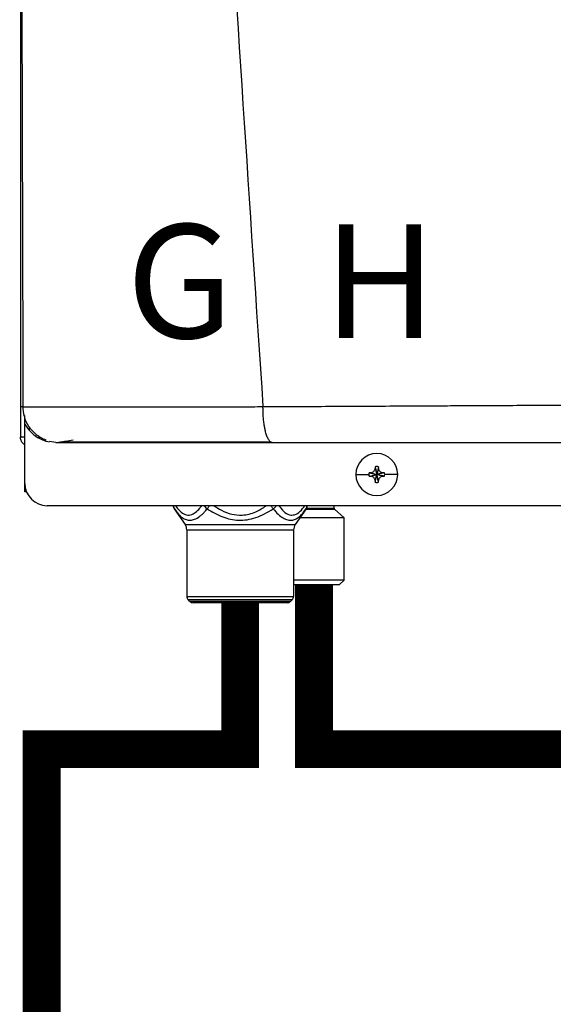
# Model space of a CAD drawing. Units: inches. Extents: x 0.8 to 15.4, y 2.5 to 7.7.
# Drawn here: x 8.4 to 8.7, y 5.4 to 6 of the extents above; entities that cross this region are included whole.
import ezdxf

# ---------------------------------------------------------------- set-up
doc = ezdxf.new("R2010")
doc.units = ezdxf.units.IN
doc.header["$MEASUREMENT"] = 0
doc.styles.add('ROMANS', font='romans.shx')

# ---------------------------------------------------------------- blocks, each defined once
blk = doc.blocks.new('NPE-A')
at = {"color": 7, "linetype": 'Continuous', "lineweight": 25}
for p, q in [((-0.5171040973822778, 0.2266624208837467), (-0.5171040973822778, -0.4529421089779344)), ((-0.5158429676143201, -0.4370047378325328), (-0.5156990516475213, -0.4370069093560058)), ((-0.514753633372562, -0.4426062176500505), (-0.514753633372562, -0.4416194353554292)), ((-0.514753633372562, -0.4461707384028042), (-0.514753633372562, -0.4429094603953754)), ((-0.514753633372562, -0.4773868786396509), (-0.514753633372562, -0.4461712987959583)), ((-0.5171040973822778, -0.4529421089779344), (-0.5166475871093981, -0.4529421089779344)), ((-0.5147994805374532, -0.4529421089779344), (-0.5166475871093981, -0.4529421089779344)), ((-0.5082030226754435, -0.4529421089779344), (-0.5063765612890643, -0.4529421089779344)), ((-0.4983501201969547, -0.4557626377699311), (-0.5018367463013378, -0.4553075985290835)), ((-0.3331433464546565, -0.4718230852617271), (-0.329067361875383, -0.4726859506202228)), ((-0.3321666512368056, -0.4717781837602804), (-0.329067361875383, -0.4726859506202228)), ((-0.3299751287353254, -0.4695866962833737), (-0.329067361875383, -0.4726859506202228)), ((-0.3299302272338787, -0.4686099310163758), (-0.329067361875383, -0.4726859506202228)), ((-0.3282044965168873, -0.4686099310163758), (-0.329067361875383, -0.4726859506202228)), ((-0.3281595950154406, -0.4695866962833737), (-0.329067361875383, -0.4726859506202228)), ((-0.3259680725139604, -0.4717781837602804), (-0.329067361875383, -0.4726859506202228)), ((-0.324991342271536, -0.4718230852617271), (-0.329067361875383, -0.4726859506202228)), ((-0.514753633372562, -0.481852721731082), (-0.514753633372562, -0.4773868786396509)), ((-0.3401145322136701, -0.4726859506202228), (-0.3332337098507006, -0.4726859506202228)), ((-0.3331433464546565, -0.4735488159787185), (-0.329067361875383, -0.4726859506202228)), ((-0.3321666512368056, -0.4735937174801617), (-0.329067361875383, -0.4726859506202228)), ((-0.3299751287353254, -0.4757852049570719), (-0.329067361875383, -0.4726859506202228)), ((-0.3299302272338787, -0.4767619702240697), (-0.329067361875383, -0.4726859506202228)), ((-0.3281595950154406, -0.4757852049570719), (-0.329067361875383, -0.4726859506202228)), ((-0.3259680725139604, -0.4735937174801617), (-0.329067361875383, -0.4726859506202228)), ((-0.324991342271536, -0.4735488159787185), (-0.329067361875383, -0.4726859506202228)), ((-0.3282044965168873, -0.4767619702240697), (-0.329067361875383, -0.4726859506202228)), ((-0.3180201915370959, -0.4726859506202228), (-0.3249010139000654, -0.4726859506202228)), ((-0.5138720648925579, -0.481852721731082), (-0.514753633372562, -0.481852721731082)), ((0.5029952163842124, -0.4891391636636531), (-0.5030013483485598, -0.4891391636636531)), ((-0.4362228336971954, -0.4902376743433035), (-0.4345581508093888, -0.4925477550213753)), ((-0.4359330403875583, -0.4908078743772517), (-0.4301771722561811, -0.499094477990992)), ((-0.3663302493149752, -0.4908078743772517), (-0.3720861174463523, -0.499094477990992)), ((-0.3677338590422765, -0.4925877530827254), (-0.3660405610790549, -0.4902380245890274)), ((-0.3677268891524272, -0.4925921661788113), (-0.3663302493149752, -0.4908078743772517)), ((-0.3515498448600789, -0.490470657796978), (-0.3515498448600789, -0.4891391636636531)), ((-0.34633181405802, -0.495485405982512), (-0.3513166862835442, -0.4909945553465977)), ((-0.34633181405802, -0.495485405982512), (-0.3695792687221677, -0.495485405982512)), ((-0.34633181405802, -0.5283918320693761), (-0.34633181405802, -0.495485405982512)), ((-0.4301771722561811, -0.499094477990992), (-0.3720861174463523, -0.499094477990992)), ((-0.4293371429187027, -0.501776309477437), (-0.3729261467838343, -0.501776309477437)), ((-0.4293371429187027, -0.501776309477437), (-0.4293371429187027, -0.5369376175167293)), ((-0.3729261467838343, -0.501776309477437), (-0.3729261467838343, -0.5369376175167293)), ((-0.34633181405802, -0.5283918320693761), (-0.3729261467838343, -0.5283918320693761)), ((-0.3486822780677359, -0.5307422610545185), (-0.34633181405802, -0.5283918320693761)), ((-0.3729261467838343, -0.5307422610545185), (-0.3486822780677359, -0.5307422610545185)), ((-0.4293371429187027, -0.5369376175167293), (-0.3729261467838343, -0.5369376175167293)), ((-0.4286487349538832, -0.5385996035124823), (-0.3736145547486502, -0.5385996035124823)), ((-0.4276751218983763, -0.5395732165679892), (-0.4286487349538832, -0.5385996035124823)), ((-0.3745881678041572, -0.5395732165679892), (-0.4276751218983763, -0.5395732165679892)), ((-0.3745881678041572, -0.5395732165679892), (-0.3736145547486502, -0.5385996035124823)), ((-0.3762501888244836, -0.5402616595573786), (-0.4260131008780499, -0.5402616595573786))]:
    blk.add_line(p, q, dxfattribs=at)
at = {"color": 8, "linetype": 'Continuous', "lineweight": 25}
for p, q in [((-0.5124031693628461, -0.4475829291502702), (-0.5124031693628461, -0.4493089400638421)), ((-0.3663302493149752, -0.4908078743772517), (-0.3677262236855563, -0.4925900647044852)), ((-0.3664504886710291, -0.4909945553465977), (-0.3513166862835442, -0.4909945553465977)), ((-0.3660487568289292, -0.490470657796978), (-0.3515498448600789, -0.490470657796978))]:
    blk.add_line(p, q, dxfattribs=at)
at = {"color": 7, "linetype": 'Continuous', "lineweight": 25}
for centre, radius, start, end in [((-0.3290673604743988, -0.4726859447921345), 0.01104715845795331, 0, 180), ((-0.3290673604743988, -0.4726859447921345), 0.004166334099590916, 168.0471441092994, 180), ((-0.3293245877720403, -0.5442435699254222), 0.07252109704631268, 92.24596646585081, 93.01843193659873), ((-0.2574320568003488, -0.4724320570648981), 0.07259885235828378, 176.982142625852, 177.7538359793666), ((-0.3290673604743988, -0.4726859447921345), 0.00416633409959083, 78.04714410929937, 101.9528558907006), ((-0.4007026669507903, -0.4724320570649123), 0.07259885235865902, 2.246164020633388, 3.017857374144497), ((-0.328812255814414, -0.5442926609036487), 0.07257023338823265, 86.98191002365644, 87.75388008448726), ((-0.3290673604743988, -0.4726859447921345), 0.004166334099590863, 0, 11.95285589070063), ((-0.5030013447060051, -0.4773868632848792), 0.01175229623186549, 180, 270), ((-0.3290673604743988, -0.4726859447921345), 0.01104715845795331, 180, 0), ((-0.3290673604743988, -0.4726859447921345), 0.004166334099590916, 180, 191.9528558906972), ((-0.3293245877716531, -0.4011283313065501), 0.07252109705479494, 266.9815680634491, 267.754033534105), ((-0.2573855719324187, -0.4729377072850998), 0.0726453852617921, 182.246411177937, 183.017610216849), ((-0.3290673604743988, -0.4726859447921345), 0.00416633409959083, 258.0471441092994, 281.952855890704), ((-0.4007491518187238, -0.4729377072850891), 0.0726453852621687, 356.982389783158, 357.7535888220665), ((-0.3288122558148048, -0.4010792403283165), 0.0725702333967213, 272.2461199155605, 273.0180899762991), ((-0.3290673604743988, -0.4726859447921345), 0.004166334099590863, 348.0471441093027, 0), ((-0.4320721204807556, -0.4881260856208751), 0.004700918492746162, 192.4451868780209, 214.7837875422121), ((-0.3701911749760336, -0.4881260856208751), 0.004700918492746896, 325.2162551502937, 347.554813121983), ((-0.3508447021264887, -0.4904706493103337), 0.0007051377739123009, 180, 227.9842821427779), ((-0.4340380771776162, -0.5017762872067255), 0.004700918492754162, 3.399376843548207e-11, 34.78374502231092), ((-0.368225218279173, -0.5017762872067255), 0.004700918492754184, 145.2162549776891, 179.9999999999658), ((-0.4269866994384992, -0.5369375967813408), 0.002350459246373034, 179.9999999423207, 224.9999999995997), ((-0.4260131073408517, -0.5379111888789847), 0.002350459246373352, 225.0000000004146, 270), ((-0.3762501881159375, -0.5379111888789847), 0.002350459246373352, 270, 314.9999999995877), ((-0.37527659601829, -0.5369375967813408), 0.002350459246373034, 315.0000000004026, 5.767928281502853e-08)]:
    blk.add_arc(centre, radius, start, end, dxfattribs=at)
at = {"color": 8, "linetype": 'Continuous', "lineweight": 25}
for centre, radius, start, end in [((-0.4337536945559692, -0.4893586203214166), 0.002617228605227275, 175.1900565622051, 213.6237070461513), ((-0.4149629228576062, -0.4856912187710716), 0.006238663480926217, 213.5506303182327, 235.1000649995588), ((-0.3685107925660611, -0.4893583127230396), 0.002618396047052728, 326.3851971760151, 4.801039215660948)]:
    blk.add_arc(centre, radius, start, end, dxfattribs=at)
at = {"color": 7, "linetype": 'Continuous', "lineweight": 25}
for points, knots in [([(-0.5164413974533895, 1.15906627409448), (-0.5169690604382582, 0.893068589905079), (-0.518024442594667, 0.3610448975303644), (-0.5165023687300498, -0.1709802457355902), (-0.5157412912814843, -0.4370069794051492)], [0, 0, 0, 0, 0.4999733808885499, 1, 1, 1, 1]), ([(-0.4626234805392409, 1.159295194697789), (-0.4598981758510889, 1.052796961734801), (-0.4544479351553237, 0.8398149029411304), (-0.4425450210090227, 0.5204408198880355), (-0.4278473732921151, 0.2011856218340515), (-0.4103544456929364, -0.1179637151677202), (-0.3962104447380079, -0.3305965222665979), (-0.3891379704762856, -0.4369200484171731)], [0, 0, 0, 0, 0.2000182560135332, 0.4000094534609577, 0.5999915131748833, 0.7999823574279208, 1, 1, 1, 1]), ([(-0.3891379704762856, -0.4369200484171731), (-0.3854719518616052, -0.4369029693120812), (-0.3772392670576978, -0.4368646151999673), (-0.3635074469683184, -0.4367945766745418), (-0.3470439083005645, -0.4367081811131346), (-0.3293675399445719, -0.4366124795932134), (-0.3127713298167423, -0.4365226505081576), (-0.2982966329844261, -0.4364463412705835), (-0.2854504038968331, -0.4363796034425302), (-0.2725533101070086, -0.4363138676910641), (-0.2581434887337843, -0.4362421633623352), (-0.238114759096584, -0.4361438127307427), (-0.2134863110010821, -0.4360255349545792), (-0.1863368874769991, -0.4358993822434041), (-0.1614245717198217, -0.4357883127729831), (-0.1387751108258699, -0.4356914568631201), (-0.124422175059413, -0.4356349218042386), (-0.1176300180066485, -0.4356081680442276)], [0, 0, 0, 0, 0.04108872727194982, 0.09227191025957576, 0.1535724776639447, 0.2248619118223352, 0.2891272971316525, 0.3379980737340265, 0.3854359141402496, 0.4314372735565903, 0.4806870946545408, 0.5446605817410829, 0.6524350330851362, 0.7518883209009913, 0.8429851457011158, 0.9256967656395888, 1, 1, 1, 1]), ([(-0.5155189202731607, -0.4369613073631182), (-0.5157208417243646, -0.4369613315480105), (-0.5161412318379008, -0.4369613818997156), (-0.5166881128078396, -0.4369614419834829), (-0.5170742621072344, -0.4369615348799964), (-0.5171343646965327, -0.436961523158379), (-0.5171633239337134, -0.4369615175105519)], [0, 0, 0, 0, 0.2394048086012099, 0.4984285427287479, 0.7583277698236076, 1, 1, 1, 1]), ([(-0.5159534000901844, -0.4367606165649303), (-0.5157969019897821, -0.4385280645789447), (-0.5154718363503556, -0.4421992696437353), (-0.512954035695605, -0.4473811321355843), (-0.5090241222167771, -0.4518547181055919), (-0.5054814886434025, -0.4536038923402916), (-0.5037244656643389, -0.4544714218945334)], [0, 0, 0, 0, 0.2335374227077894, 0.4850857067723488, 0.7446204280765136, 1, 1, 1, 1]), ([(-0.3842778207520448, -0.4557626377699311), (-0.3845911400151694, -0.4556950258665591), (-0.3852382843050799, -0.4555553770726721), (-0.3860188936197859, -0.4545939684613227), (-0.3866136546110945, -0.4534876439789652), (-0.3870243600175181, -0.4525114169213023), (-0.3873932429027336, -0.4514319092777352), (-0.3877689669586084, -0.450103633430599), (-0.3881185293553935, -0.4485615145507307), (-0.3884157136856616, -0.446885261069367), (-0.388623207209166, -0.4454299069000474), (-0.3887871265357477, -0.4440867321124582), (-0.3889125660901003, -0.4428358076711216), (-0.3889957038613951, -0.4416494925972021), (-0.3890443425281995, -0.4404579519567644), (-0.3890596254059255, -0.4392965686320967), (-0.3890764205130191, -0.4380664907081719), (-0.3891169707199695, -0.4373111942028647), (-0.3891379704762856, -0.4369200484171731)], [0, 0, 0, 0, 0.1226499511550282, 0.2533269571616136, 0.3185228902858673, 0.3815891609785582, 0.4421204506237589, 0.4997854507473081, 0.5810711053969776, 0.6497906819898004, 0.7058832770056214, 0.7495684339416275, 0.7993664574448676, 0.8410037523655691, 0.8747752365324051, 0.9232853734533806, 0.9602717572982123, 1, 1, 1, 1]), ([(-0.514753633372562, -0.4569166974209491), (-0.5150934667353775, -0.4567194903704515), (-0.5159656217614648, -0.4562133743174304), (-0.5168833916225866, -0.4547733549112127), (-0.5170305288956507, -0.4535525234598108), (-0.5171040973822778, -0.4529421089779344)], [0, 0, 0, 0, 0.2419647761360597, 0.6209831603794441, 1, 1, 1, 1]), ([(-0.5040970570624432, -0.4541777058328211), (-0.5041776217783231, -0.454297066069179), (-0.5044230424027611, -0.454660667720594), (-0.5036532818618704, -0.4550866501522588), (-0.5024276706654953, -0.4553127261067278), (-0.5018512814987639, -0.4554190467175356)], [0, 0, 0, 0, 0.205636488040552, 0.626421067223728, 1, 1, 1, 1]), ([(-0.4983501201969547, -0.4557626377699311), (-0.4984035189652702, -0.4557626377699311), (-0.4985074344763072, -0.4557626377699311), (-0.496216813978984, -0.4557626377699311), (-0.4919053553677466, -0.4557626377699311), (-0.4852810467760962, -0.4557626377699311), (-0.4764110944777096, -0.4557626377699346), (-0.4666012788141083, -0.4557626377699311), (-0.4567094373658394, -0.4557626377699311), (-0.4472025564920956, -0.4557626377699311), (-0.4367370042000986, -0.4557626377699311), (-0.4253136728969993, -0.4557626377699311), (-0.41292234521247, -0.4557626377699311), (-0.3992040917777346, -0.4557626377699311), (-0.3894685166706446, -0.4557626377699311), (-0.3842778207520448, -0.4557626377699311)], [0, 0, 0, 0, 0.09337481930995618, 0.1817100351255363, 0.2683160241167179, 0.3525816474129994, 0.436488506930569, 0.5215618539000404, 0.5806977085081247, 0.6414781549594746, 0.7050781857772037, 0.772094980199243, 0.8419235526753841, 0.9157187160564063, 1, 1, 1, 1]), ([(-0.4970704624303524, -0.4557466665650498), (-0.4970541918922515, -0.4557382563769981), (-0.4970162260178215, -0.4557186319403836), (-0.4957206498962117, -0.4554932278522106), (-0.4933078208403872, -0.4551006927856154), (-0.4905902593398659, -0.4546822580247163), (-0.4892209654765425, -0.4544714218945334)], [0, 0, 0, 0, 0.1977559527508871, 0.4614461810974975, 0.728639650233352, 1, 1, 1, 1]), ([(-0.4960674637588427, -0.4554366991018792), (-0.494474444992077, -0.4554379491265355), (-0.4913291633632413, -0.4554404171951223), (-0.4845441650828322, -0.4554438573673369), (-0.4765340542892973, -0.455446976170057), (-0.4674367717068273, -0.4554495923924069), (-0.4575890216414231, -0.4554520064719458), (-0.4455980712617824, -0.4554543652836482), (-0.4314477591594981, -0.4554564427872574), (-0.4153122045552189, -0.4554581907790531), (-0.3999091532719079, -0.4554589893094469), (-0.3898101587437972, -0.4554590751340104), (-0.3851393551767985, -0.4554591148280291)], [0, 0, 0, 0, 0.09637341352898146, 0.1902812028362077, 0.2819120379743119, 0.3714103076109444, 0.4588439330852528, 0.5442133166315284, 0.668287450869506, 0.7875015151254051, 0.901719059420117, 1, 1, 1, 1]), ([(-0.3842778207520448, -0.4557626377699311), (-0.3698501954929598, -0.4557626377699311), (-0.3401134026779482, -0.4557626377699311), (-0.2938379513581297, -0.4557626377699311), (-0.248514494395591, -0.4557626377699311), (-0.2046226335320023, -0.4557626377699311), (-0.1626527135305673, -0.4557626377699311), (-0.1341227081348337, -0.4557626377699311), (-0.1196189758953332, -0.4557626377699311)], [0, 0, 0, 0, 0.1656323296068405, 0.3413849597933584, 0.5273184697408181, 0.6796969152682625, 0.837168268565048, 1, 1, 1, 1]), ([(-0.3321666512368056, -0.4717781837602804), (-0.3320137244544392, -0.4717610818100564), (-0.3317183984692684, -0.4717280552190299), (-0.3311963096469925, -0.4715098636731287), (-0.3306446876045628, -0.4711084321172567), (-0.3302433705182872, -0.4705568247229426), (-0.3300252198325084, -0.4700348217817645), (-0.329992218714368, -0.4697395868329206), (-0.3299751287353254, -0.4695866962833737)], [0, 0, 0, 0, 0.1385794751221489, 0.267619048684627, 0.5000485539040852, 0.7324609724523061, 0.8614520770384347, 1, 1, 1, 1]), ([(-0.3281595950154406, -0.4695866962833737), (-0.3281424921942155, -0.4697396113829857), (-0.3281094627744296, -0.4700349250595739), (-0.3278912721605829, -0.4705569916782064), (-0.3274898920984712, -0.4711086524655936), (-0.3269382317967968, -0.4715099012267263), (-0.3264162214470596, -0.4717280565676081), (-0.3261209751238938, -0.4717610810115698), (-0.3259680725139604, -0.4717781837602804)], [0, 0, 0, 0, 0.1385698066197084, 0.267609668109512, 0.5000336070051999, 0.7324487786407403, 0.8614401710460451, 1, 1, 1, 1]), ([(-0.3299751287353254, -0.4757852049570719), (-0.3299922315565504, -0.4756322898574563), (-0.3300252609763363, -0.4753369761808681), (-0.3302434515901831, -0.4748149095622392), (-0.3306448316522947, -0.4742632487748519), (-0.3311964919539692, -0.4738620000137193), (-0.3317185023037064, -0.4736438446728375), (-0.3320137486268722, -0.4736108202288758), (-0.3321666512368056, -0.4735937174801617)], [0, 0, 0, 0, 0.1385698066197084, 0.267609668109512, 0.5000336070051999, 0.7324487786407403, 0.8614401710460451, 1, 1, 1, 1]), ([(-0.3259680725139604, -0.4735937174801617), (-0.3261209992963268, -0.4736108194303856), (-0.326416325281494, -0.4736438460214156), (-0.3269384141037734, -0.4738620375673133), (-0.3274900361462032, -0.4742634691231888), (-0.3278913532324752, -0.4748150765174994), (-0.3281095039182576, -0.4753370794586811), (-0.328142505036398, -0.4756323144075214), (-0.3281595950154406, -0.4757852049570719)], [0, 0, 0, 0, 0.1385794751221489, 0.267619048684627, 0.5000485539040852, 0.7324609724523061, 0.8614520770384347, 1, 1, 1, 1]), ([(-0.4359330403875583, -0.4908078743772517), (-0.4352159250028522, -0.4917747513067763), (-0.4338795259155732, -0.493576600038077), (-0.4317637250380224, -0.4954628961757575), (-0.4296456787222789, -0.496586803048535), (-0.4274440535066242, -0.4969095758234747), (-0.4250483651571224, -0.4963753336655241), (-0.4229714489580425, -0.4951647074903835), (-0.4212262802164888, -0.4937138642729071), (-0.4198719082101883, -0.4923796889358503), (-0.4189857509319468, -0.4913397749937314), (-0.4185319573491186, -0.4908072439349542)], [0, 0, 0, 0, 0.1478359377244315, 0.2755035193156934, 0.3930339924882441, 0.5135722685506334, 0.6328590496591745, 0.7711542200669662, 0.8441586965323552, 0.9201949978978557, 1, 1, 1, 1]), ([(-0.4185319573491186, -0.4908072439349542), (-0.4158523415606348, -0.4923967544516881), (-0.4107488339002836, -0.4954240836431456), (-0.4033115125441904, -0.4969750488045594), (-0.3974199108941272, -0.4966370760358938), (-0.391046235256139, -0.4951003246898669), (-0.3867126516754185, -0.4925583433663032), (-0.3837297562476694, -0.4908086449178395)], [0, 0, 0, 0, 0.2499385657620833, 0.4760247310325066, 0.5980947764239648, 0.7233603018234955, 1, 1, 1, 1])]:
    blk.add_open_spline(points, degree=3, knots=knots, dxfattribs=at)
at = {"color": 8, "linetype": 'Continuous', "lineweight": 25}
for points, knots in [([(-0.5156990516475213, -0.4370069093560058), (-0.5156557355579758, -0.4370075887864378), (-0.5151790628036161, -0.4370150655919236), (-0.5131302639580981, -0.4370273557719653), (-0.5095362243226746, -0.4370426289706177), (-0.5048926384525474, -0.4370542939824329), (-0.4994768462150938, -0.4370625875099794), (-0.4933726298545034, -0.4370671874588528), (-0.4874373423131695, -0.4370681982007607), (-0.4819131972351671, -0.4370669864061032), (-0.4769010093809365, -0.4370647358061763), (-0.4714868330092388, -0.4370611826597877), (-0.4656581583286454, -0.4370564983575047), (-0.4594025441449874, -0.4370504801557136), (-0.4527072144027728, -0.4370433525516599), (-0.4448094045798123, -0.4370339457135497), (-0.436210233541013, -0.4370232433442549), (-0.4275554233694956, -0.4370118793185522), (-0.4192266026647908, -0.4369990624133191), (-0.4103454167994884, -0.4369838914002333), (-0.4001278709502551, -0.4369765726945882), (-0.3928735997265649, -0.4369392618526877), (-0.3891379704762856, -0.4369200484171731)], [0, 0, 0, 0, 0.007378473177281677, 0.08119655235197545, 0.1501688227023993, 0.215195561925603, 0.2770505404407833, 0.3363679676060932, 0.3936411344509726, 0.4302819025941462, 0.4678776224069071, 0.5065525061505424, 0.5464336467074358, 0.5876499863845904, 0.6303311197412258, 0.6746073750095166, 0.734565265256968, 0.7857569706659149, 0.8273358185563529, 0.879164018929823, 0.9377748072200791, 1, 1, 1, 1]), ([(-0.514753633372562, -0.4461707384028042), (-0.5138472997762713, -0.4475388224397339), (-0.5120354593717289, -0.4502737425012473), (-0.5080574698895484, -0.4532022401428986), (-0.5050203490096032, -0.4548473548099192), (-0.5033191220145257, -0.4550753648880086), (-0.5032614758456206, -0.4550830910218604)], [0, 0, 0, 0, 0.3274321258905931, 0.6545655571654333, 0.9882949351877023, 0.9999999999999999, 0.9999999999999999, 0.9999999999999999, 0.9999999999999999]), ([(-0.4352965738631782, -0.4891391636636531), (-0.4345437214680155, -0.4901265426705113), (-0.4329636082052859, -0.4921988886895914), (-0.4302185581907041, -0.494026354771913), (-0.4273838082641193, -0.4942562016327461), (-0.4247581961519751, -0.492861748467897), (-0.4228350817076902, -0.4910185947727204), (-0.4217733910788668, -0.4895814705763026), (-0.4214466321909514, -0.4891391636636531)], [0, 0, 0, 0, 0.180611902082277, 0.3790746548993823, 0.5738257540022698, 0.7422100937255105, 0.9206594267635474, 1, 1, 1, 1]), ([(-0.418531712177115, -0.4908074540823879), (-0.4183975102502566, -0.4906210134049775), (-0.4181291166365513, -0.4902481462761425), (-0.4177144787462674, -0.4896721697970943), (-0.4174365253351497, -0.489286012361708), (-0.4173308246731879, -0.4891391636636531)], [0, 0, 0, 0, 0.3826266261175312, 0.7652240566684948, 1, 1, 1, 1]), ([(-0.4149489436222902, -0.4891391636636531), (-0.4136585779198982, -0.4899918246410184), (-0.4107689373495071, -0.4919012707371255), (-0.4057322599018194, -0.4937835060488869), (-0.3994648938787344, -0.4944021468340711), (-0.3930470981725145, -0.4927978503521029), (-0.3891948801315814, -0.4902959081934224), (-0.3874138508896097, -0.4891391636636531)], [0, 0, 0, 0, 0.1561687529741373, 0.3497237748843769, 0.5369864313541389, 0.7859309373391822, 1, 1, 1, 1]), ([(-0.3849324650293491, -0.4891391636636531), (-0.3848257428614887, -0.4892874229084914), (-0.3843649251200938, -0.4899275944091048), (-0.3840061058925259, -0.4904260491249328), (-0.3837303866899668, -0.4908090652127033)], [0, 0, 0, 0, 0.2315930101448269, 1, 1, 1, 1]), ([(-0.3837304217145403, -0.490807664229818), (-0.383489305456491, -0.4906212811525119), (-0.3830070525061993, -0.4902484992022433), (-0.3824643843940707, -0.4896723549295086), (-0.3822148002186354, -0.4892861038139014), (-0.3821198517906426, -0.4891391636636531)], [0, 0, 0, 0, 0.3825334858697507, 0.7650993908067567, 1, 1, 1, 1]), ([(-0.3837297562476694, -0.4908086449178395), (-0.3828452140354359, -0.4918147108483542), (-0.3811613524993136, -0.4937299113891118), (-0.3785660404003737, -0.4956863245673571), (-0.3761571010956695, -0.4967128588428782), (-0.3739710297990066, -0.4968614835432579), (-0.371983156338265, -0.4963142485594236), (-0.3701042950556841, -0.4951248293844888), (-0.3686829229721995, -0.493850408169715), (-0.3679198235386509, -0.4928460883112908), (-0.3677268891524272, -0.4925921661788113)], [0, 0, 0, 0, 0.1702104778907516, 0.3240217061438382, 0.4643625177178684, 0.590413658837557, 0.7081647533648358, 0.827417138336908, 0.9563658849369618, 1, 1, 1, 1]), ([(-0.3807334391282511, -0.4891391636636531), (-0.3799308058316819, -0.4901878652312295), (-0.378226006541398, -0.492415315420212), (-0.3753584525305216, -0.4941595524529721), (-0.3722914659218561, -0.494129795753766), (-0.3694576209383003, -0.492382080779814), (-0.3677764188694377, -0.4901848222700824), (-0.3669763475966847, -0.4891391636636531)], [0, 0, 0, 0, 0.1934712609476639, 0.4109344451120688, 0.5947381577218736, 0.8071389727892044, 1, 1, 1, 1])]:
    blk.add_open_spline(points, degree=3, knots=knots, dxfattribs=at)
at = {"char_height": 0.06, "attachment_point": 1, "style": 'ROMANS'}
for s, insert in [('G', (-0.4612270183857392, -0.3408174518211045)), ('H', (-0.3572123749043827, -0.3408174518211045))]:
    blk.add_mtext_dynamic_manual_height_columns(s, width=1.001288031979481, gutter_width=0.6566047668457031, heights=[0], dxfattribs=dict(at, insert=insert))

msp = doc.modelspace()

# ---------------------------------------------------------------- linework, layer by layer
at = {"const_width": 0.0225}
for points in [[(8.528841707818993, 5.631735858283633), (8.528841707818993, 5.534208016345247), (8.764530052758921, 5.53420801634525), (8.764530052758921, 5.397770985227456)], [(8.485054744238006, 5.621026534967918), (8.485054744238006, 5.53420801634525), (8.367265120781191, 5.534208016345247), (8.367265120781191, 4.946648449802169)]]:
    msp.add_lwpolyline(points, dxfattribs=at)

# ---------------------------------------------------------------- block references
at = {"xscale": 1.125, "yscale": 1.125, "zscale": 1.125}
msp.add_blockref('NPE-A', (8.936327844695683, 6.228820901969968), dxfattribs=at)

doc.saveas('drawing.dxf')
